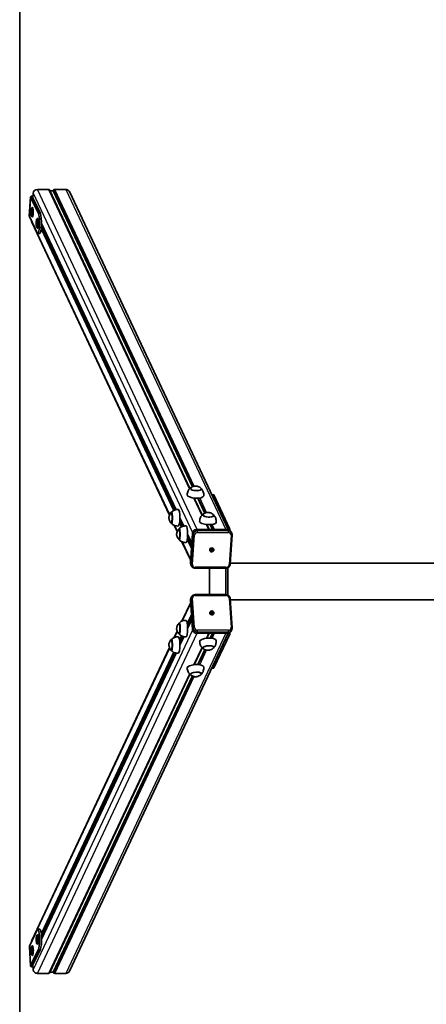
# Model space of a CAD drawing. Units: millimetres. Extents: x -1120 to 1330, y -3602 to 3898.
# Drawn here: x -1120 to -134, y -877 to 1511 of the extents above; entities that cross this region are included whole.
import ezdxf

# ---------------------------------------------------------------- set-up
doc = ezdxf.new("R2010")
doc.units = ezdxf.units.MM
doc.layers.add('Widoczne (ISO)', color=7, linetype='Continuous', lineweight=35)
doc.layers.add('Widoczne wąskie (ISO)', color=7, linetype='Continuous', lineweight=25)

msp = doc.modelspace()

# ---------------------------------------------------------------- linework, layer by layer
at = {"layer": 'Widoczne (ISO)'}
for p, q in [((-1120, -3501.5), (-1120, 3798.5)), ((-1077.1, 1099), (-1050, 1099)), ((-1035.2, 1099), (-1008.1, 1099)), ((-1096.7, 1034), (-1093.7, 1080.9)), ((-1093.5, 1080.3), (-1074.8, 1040.4)), ((-1088.6, 1080.3), (-1069.8, 1040.4)), ((-1088.2, 1079.4), (-1087.5, 1089.7)), ((-1048.1, 1098.2), (-707.7, 373.7)), ((-1039.8, 1096.1), (-1047.1, 1096.1)), ((-1038.6, 1096.7), (-1038.2, 1097.6)), ((-999.7, 1093.9), (-614.5, 274.1)), ((-1091.3, 1054.3), (-1090.3, 1055.3)), ((-1089, 1055.4), (-1090, 1055.4)), ((-1077.8, 993.5), (-1096.5, 1033.4)), ((-1091.8, 1043.1), (-1091.5, 1047.8)), ((-1091.8, 1043.1), (-1090.2, 1043.1)), ((-1091.3, 1039.2), (-1091.8, 1043.1)), ((-1091.5, 1047.8), (-1090.6, 1048.6)), ((-1091.5, 1047.8), (-1090.5, 1047.8)), ((-1090.4, 1040.1), (-1091.3, 1039.2)), ((-1091.3, 1033.6), (-1090.3, 1032.6)), ((-1090.6, 1048.6), (-1090.1, 1044.8)), ((-1090.1, 1044.8), (-1090.4, 1040.1)), ((-1089, 1032.4), (-1090, 1032.4)), ((-1078.6, 1027.2), (-1077.6, 1028.2)), ((-1076.3, 1028.4), (-1077.3, 1028.4)), ((-1090.9, 1019.7), (-757, 309.2)), ((-1079.1, 1018.6), (-1078.4, 1021.8)), ((-1079.1, 1018.6), (-1077.5, 1018.6)), ((-1078.9, 1013.7), (-1079.1, 1018.6)), ((-1078.9, 1013.7), (-1077.7, 1013.7)), ((-1078.1, 1012), (-1078.9, 1013.7)), ((-1078.6, 1006.6), (-1077.6, 1005.6)), ((-1078.4, 1021.8), (-1077.6, 1020.1)), ((-1077.4, 1015.2), (-1078.1, 1012)), ((-1077.6, 1020.1), (-1077.4, 1015.2)), ((-1076.3, 1005.4), (-1077.3, 1005.4)), ((-1067, 1016.1), (-741.1, 322.5)), ((-1076.3, 991.9), (-1071.4, 991.9)), ((-706.1, 372.7), (-706, 374)), ((-680.1, 371.1), (-680, 372.4)), ((-654.2, 358.7), (-649.6, 358.7)), ((-611.1, 276.9), (-649.3, 358.4)), ((-696.8, 350.6), (-677.5, 309.6)), ((-751.5, 315.9), (-752.2, 315.9)), ((-751.5, 289.9), (-752.2, 289.9)), ((-731.3, 297.4), (-732, 297.4)), ((-731.9, 302.8), (-722.4, 282.6)), ((-675.9, 308.6), (-675.8, 309.9)), ((-650, 307), (-649.9, 308.2)), ((-745.6, 284.7), (-738.3, 269.3)), ((-732.7, 276), (-733.4, 276)), ((-713.2, 263), (-702.9, 241.1)), ((-705.9, 193.6), (-701.4, 264.9)), ((-691.1, 274.2), (-616.2, 274.2)), ((-666.7, 286.5), (-660.9, 274.2)), ((-607.6, 268.9), (-606.1, 265.8)), ((-732.7, 250), (-733.4, 250)), ((-726.8, 244.8), (-705.6, 199.6)), ((-712.6, 257.5), (-713.3, 257.5)), ((-609.9, 190.1), (-605.3, 261.4)), ((-657.1, 225.3), (-654.9, 225.3)), ((-655.7, 225.3), (-657.1, 224.7)), ((-657.1, 224.4), (-657.1, 225.3)), ((-654.9, 224.4), (-657.1, 224.4)), ((-655.4, 225.3), (-654.9, 224.4)), ((-655, 222.3), (-654.9, 224.4)), ((-654.2, 222.6), (-655, 222.6)), ((-654.1, 222.3), (-655, 222.3)), ((-654.9, 225.3), (-654.7, 227.5)), ((-654.4, 226.4), (-654.8, 226.4)), ((-654.4, 225.5), (-654.8, 225.5)), ((-654.7, 227.5), (-653.7, 227.5)), ((-654, 227.5), (-654.4, 226.4)), ((-654.4, 226.4), (-653.9, 225.3)), ((-654.4, 226.4), (-654.4, 225.5)), ((-653.9, 224.4), (-654.4, 225.5)), ((-651.8, 224.7), (-654.4, 225.5)), ((-654.4, 225.5), (-654.2, 222.6)), ((-654.2, 222.6), (-654.1, 222.3)), ((-653.9, 224.4), (-654.1, 222.3)), ((-653.7, 227.5), (-653.9, 225.3)), ((-653.9, 225.3), (-651.7, 225.3)), ((-651.7, 224.4), (-653.9, 224.4)), ((-651.8, 225.3), (-651.8, 224.7)), ((-651.7, 224.4), (-651.8, 224.7)), ((-651.7, 225.3), (-651.7, 224.4)), ((-609.7, 192.9), (819.6, 192.9)), ((-703.6, 186), (-705.1, 189.1)), ((-695, 180.7), (-620.2, 180.7)), ((-660.3, 180.7), (-660.3, 116.4)), ((-620.4, 116.4), (-620.4, 180.7)), ((-615.5, 115.3), (-615.5, 181.8)), ((-726.8, 52.2), (-705.5, 97.5)), ((-701.3, 32.2), (-705.9, 103.5)), ((-703.6, 111.1), (-705.1, 107.9)), ((-620.1, 116.4), (-695, 116.4)), ((-605.2, 35.7), (-609.8, 107)), ((-609.6, 104), (819.7, 104)), ((-657.1, 72.7), (-654.9, 72.7)), ((-657, 71.7), (-657.1, 72.7)), ((-657.1, 72.3), (-655.7, 71.7)), ((-654.8, 71.7), (-657, 71.7)), ((-654.9, 72.7), (-655.3, 71.7)), ((-654.9, 72.7), (-655, 74.8)), ((-655, 74.8), (-654, 74.8)), ((-654.2, 74.5), (-655, 74.5)), ((-654.7, 69.6), (-654.8, 71.7)), ((-654.2, 74.5), (-654.4, 71.6)), ((-654.4, 71.6), (-653.9, 72.7)), ((-654.4, 71.6), (-651.8, 72.4)), ((-653.8, 71.7), (-654.3, 70.7)), ((-654, 74.8), (-654.2, 74.5)), ((-654, 74.8), (-653.9, 72.7)), ((-653.9, 72.7), (-651.7, 72.7)), ((-651.6, 71.7), (-653.8, 71.7)), ((-653.8, 71.7), (-653.7, 69.6)), ((-651.8, 72.4), (-651.7, 72.7)), ((-651.8, 72.4), (-651.8, 71.7)), ((-651.7, 72.7), (-651.6, 71.7)), ((-713.1, 34.1), (-702.9, 55.9)), ((-654.4, 71.6), (-654.8, 71.6)), ((-654.3, 70.7), (-654.8, 70.7)), ((-653.7, 69.6), (-654.7, 69.6)), ((-654.4, 71.6), (-654.3, 70.7)), ((-654.3, 70.7), (-653.9, 69.6)), ((-745.5, 12.4), (-738.3, 27.8)), ((-732.7, 47.1), (-733.4, 47.1)), ((-713.3, 39.6), (-712.6, 39.6)), ((-606.1, 31.3), (-607.6, 28.1)), ((-999.6, -796.8), (-614.4, 23)), ((-751.4, 7.2), (-752.1, 7.2)), ((-732.7, 21.1), (-733.4, 21.1)), ((-731.8, -5.8), (-722.3, 14.5)), ((-616.2, 22.8), (-691, 22.8)), ((-666.6, 10.6), (-660.9, 22.8)), ((-611, 20.2), (-649.3, -61.3)), ((-1090.9, -722.7), (-757, -12.1)), ((-751.4, -18.8), (-752.1, -18.8)), ((-732, -0.3), (-731.3, -0.3)), ((-730, -0.8), (-732, -0.8)), ((-696.8, -53.5), (-677.5, -12.5)), ((-675.9, -11.5), (-675.8, -12.8)), ((-649.9, -9.9), (-649.9, -11.2)), ((-1067, -719), (-741.1, -25.4)), ((-649.6, -61.6), (-654.2, -61.6)), ((-1048.1, -801.2), (-707.6, -76.6)), ((-706, -75.7), (-705.9, -77)), ((-680.1, -74), (-680, -75.3)), ((-1096.5, -736.3), (-1077.7, -696.4)), ((-1078.9, -716.6), (-1078.1, -714.9)), ((-1078.5, -709.5), (-1077.6, -708.5)), ((-1078.1, -714.9), (-1077.4, -718.1)), ((-1076.2, -708.3), (-1077.2, -708.3)), ((-1076.2, -694.8), (-1071.3, -694.8)), ((-1093.6, -783.9), (-1096.6, -737)), ((-1091.2, -736.5), (-1090.3, -735.5)), ((-1088.9, -735.4), (-1089.9, -735.4)), ((-1079, -721.6), (-1078.9, -716.6)), ((-1079, -721.6), (-1077.5, -721.6)), ((-1078.4, -724.8), (-1079, -721.6)), ((-1078.9, -716.6), (-1077.7, -716.6)), ((-1078.5, -730.2), (-1077.6, -731.1)), ((-1077.5, -723), (-1078.4, -724.8)), ((-1077.4, -718.1), (-1077.5, -723)), ((-1076.2, -731.3), (-1077.2, -731.3)), ((-1074.7, -743.3), (-1093.5, -783.2)), ((-1091.8, -746), (-1091.2, -742.2)), ((-1091.8, -746), (-1090.2, -746)), ((-1091.5, -750.7), (-1091.8, -746)), ((-1091.5, -750.7), (-1090.5, -750.7)), ((-1090.6, -751.6), (-1091.5, -750.7)), ((-1091.2, -742.2), (-1090.4, -743)), ((-1091.2, -757.2), (-1090.3, -758.2)), ((-1090.1, -747.7), (-1090.6, -751.6)), ((-1090.4, -743), (-1090.1, -747.7)), ((-1088.9, -758.4), (-1089.9, -758.4)), ((-1069.8, -743.3), (-1088.6, -783.2)), ((-1087.5, -792.6), (-1088.1, -782.3)), ((-1049.9, -802), (-1077, -802)), ((-1047, -799), (-1039.7, -799)), ((-1038.2, -800.5), (-1038.5, -799.6)), ((-1008.1, -802), (-1035.2, -802))]:
    msp.add_line(p, q, dxfattribs=at)
for centre, major_axis, ratio, start_param, end_param in [((-1077.7, 1089.7), (9.05, 4.25), 0.923744, 1.100245, 2.671041), ((-1050.5, 1097.6), (-2.51, -0.48), 0.55747, 3.283961, 4.384206), ((-1035.8, 1097.6), (-2.51, -0.48), 0.55747, 4.384206, 5.955002), ((-1008.7, 1089.7), (9.05, 4.25), 0.923744, 0, 1.100245), ((-1083.7, 1080.3), (-9.98, 0.64), 0.341384, 5.170499, 6.469), ((-1083.7, 1080.3), (-4.99, 0.32), 0.341384, 5.797826, 6.469), ((-1039.5, 1096.7), (-1, -0.19), 0.55747, 1.242613, 2.81341), ((-1090, 1043.9), (0, -11.5), 0.173648, 6.105932, 9.602032), ((-1089, 1043.9), (0, -11.5), 0.173648, 0, 3.141593), ((-1086.7, 1033.4), (-9.98, 0.64), 0.341384, 0, 0.185814), ((-1076.3, 1016.9), (0, 25), 0.173648, 2.787595, 5.929188), ((-1077.3, 1016.9), (0, -11.5), 0.173648, 6.105932, 9.602032), ((-1076.3, 1016.9), (0, -11.5), 0.173648, 0, 3.141593), ((-1071.4, 1016.9), (0, -25), 0.173648, 0, 2.787595), ((-1081.9, 1024), (-9.05, -4.25), 0.923744, 5.901843, 6.283185), ((-694, 357.2), (-20, 1.3), 0.341384, 0.022276, 3.119317), ((-693, 373.2), (-13.5, 0.9), 0.341384, 5.82613, 9.881833), ((-649.6, 353.7), (0, 5), 0.173648, 5.929188, 6.283185), ((-752.1, 302.9), (0, -13.5), 0.173648, 5.965574, 9.742389), ((-735.4, 302.9), (0, -20), 0.173648, 0.010814, 3.130779), ((-662.9, 309), (-13.5, 0.9), 0.341384, 5.82613, 9.881833), ((-730.4, 302.9), (0, 5.5), 0.173648, 1.778413, 2.031139), ((-730.4, 302.9), (0, -5.5), 0.173648, 0.402459, 0.655185), ((-663.9, 293.1), (-20, 1.3), 0.341384, 0.022276, 3.119317), ((-733.4, 263), (0, -13.5), 0.173648, 5.965574, 9.742389), ((-716.6, 263), (0, -20), 0.173648, 0.010814, 3.130779), ((-611.4, 272.2), (0, 5), 0.173648, 4.754399, 5.929188), ((-711.7, 263), (0, 5.5), 0.173648, 1.778413, 2.031139), ((-711.7, 263), (0, -5.5), 0.173648, 0.402459, 0.655185), ((-733.3, 34.1), (0, -13.5), 0.173648, 5.965574, 9.742389), ((-716.6, 34.1), (0, -20), 0.173648, 0.010814, 3.130779), ((-711.7, 34.1), (0, 5.5), 0.173648, 1.110454, 1.36318), ((-711.7, 34.1), (0, -5.5), 0.173648, 2.486408, 2.739134), ((-611.3, 24.9), (0, -5), 0.173648, 0.353997, 1.528787), ((-752.1, -5.8), (0, -13.5), 0.173648, 5.965574, 9.742389), ((-735.3, -5.8), (0, -20), 0.173648, 0.010814, 3.130779), ((-663.9, 4), (20, 1.3), 0.341384, 0.022276, 3.119317), ((-730.4, -5.8), (0, -5.5), 0.173648, 2.486408, 2.739134), ((-662.8, -12), (13.5, 0.9), 0.341384, 5.82613, 9.881833), ((-694, -60.1), (20, 1.3), 0.341384, 0.022276, 3.119317), ((-693, -76.1), (13.5, 0.9), 0.341384, 5.82613, 9.881833), ((-649.6, -56.6), (0, -5), 0.173648, 0, 0.353997), ((-1076.2, -719.8), (0, 25), 0.173648, 3.49559, 6.637183), ((-1077.2, -719.8), (0, -11.5), 0.173648, 6.105932, 9.602032), ((-1076.2, -719.8), (0, -11.5), 0.173648, 0, 3.141593), ((-1071.3, -719.8), (0, -25), 0.173648, 0.353997, 3.141593), ((-1086.7, -736.3), (-9.98, -0.64), 0.341384, 6.097371, 6.283185), ((-1081.8, -726.9), (-9.05, 4.25), 0.923744, 0, 0.381343), ((-1089.9, -746.9), (0, -11.5), 0.173648, 6.105932, 9.602032), ((-1088.9, -746.9), (0, -11.5), 0.173648, 0, 3.141593), ((-1083.7, -783.2), (-9.98, -0.64), 0.341384, 6.097371, 7.395872), ((-1083.7, -783.2), (-4.99, -0.32), 0.341384, 6.097371, 6.768544), ((-1077.6, -792.6), (-9.05, 4.25), 0.923744, 0.470551, 2.041348), ((-1050.5, -800.5), (2.51, -0.48), 0.55747, 5.040572, 6.140817), ((-1039.5, -799.6), (1, -0.19), 0.55747, 0.328183, 1.898979), ((-1035.7, -800.5), (2.51, -0.48), 0.55747, 3.469776, 5.040572), ((-1008.7, -792.6), (9.05, -4.25), 0.923744, 5.18294, 6.283185)]:
    msp.add_ellipse(centre, major_axis=major_axis, ratio=ratio, start_param=start_param, end_param=end_param, dxfattribs=at)
for centre, major_axis, ratio in [((-1090.9, 1043.9), (0, 10.5), 0.173648), ((-1078.2, 1016.9), (0, -10.5), 0.173648), ((-654.4, 224.9), (-4.53, -2.13), 0.923744), ((-654.4, 224.9), (4.53, 2.13), 0.923744), ((-654.4, 72.2), (-4.53, 2.13), 0.923744), ((-654.4, 72.2), (4.53, -2.13), 0.923744), ((-1078.2, -719.8), (0, -10.5), 0.173648), ((-1090.9, -746.9), (0, 10.5), 0.173648)]:
    msp.add_ellipse(centre, major_axis=major_axis, ratio=ratio, dxfattribs=at)
for points, knots in [([(-705.4, 375.7), (-706.1, 375.2), (-706.8, 374.6), (-708.2, 373.1), (-709, 372.3), (-710.5, 370.3), (-711.2, 369.1), (-712.5, 366.5), (-713, 365), (-713.8, 361.7), (-714, 360), (-714, 358.3)], [1.008366, 1.008366, 1.008366, 1.008366, 1.0881443, 1.0881443, 1.1679227, 1.1679227, 1.247701, 1.247701, 1.3274794, 1.3274794, 1.4072578, 1.4072578, 1.4072578, 1.4072578]), ([(-704.4, 376.4), (-704.6, 376.3), (-704.7, 376.2), (-705, 375.9), (-705.2, 375.8), (-705.4, 375.5), (-705.5, 375.3), (-705.7, 375), (-705.8, 374.8), (-705.9, 374.4), (-706, 374.2), (-706, 374)], [0.8312984, 0.8312984, 0.8312984, 0.8312984, 0.9151392, 0.9151392, 0.9989799, 0.9989799, 1.0828207, 1.0828207, 1.1666614, 1.1666614, 1.2505022, 1.2505022, 1.2505022, 1.2505022]), ([(-681.3, 374.9), (-683, 376.4), (-684.4, 377.2), (-687.4, 378.7), (-688.6, 379.1), (-690.7, 379.6), (-691.6, 379.7), (-693.3, 379.8), (-694.1, 379.9), (-696.3, 379.7), (-697.6, 379.5), (-701, 378.3), (-702.4, 377.7), (-704.4, 376.4)], [4.811299, 4.811299, 4.811299, 4.811299, 5.056885, 5.056885, 5.477029, 5.477029, 5.937666, 5.937666, 6.398303, 6.398303, 6.85894, 6.85894, 7.114484, 7.114484, 7.114484, 7.114484]), ([(-680, 372.4), (-680, 372.6), (-680, 372.8), (-680.1, 373.2), (-680.2, 373.3), (-680.3, 373.7), (-680.4, 373.9), (-680.6, 374.2), (-680.7, 374.4), (-681, 374.6), (-681.1, 374.8), (-681.3, 374.9)], [4.3920948, 4.3920948, 4.3920948, 4.3920948, 4.4759356, 4.4759356, 4.5597763, 4.5597763, 4.6436171, 4.6436171, 4.7274579, 4.7274579, 4.8112986, 4.8112986, 4.8112986, 4.8112986]), ([(-674.1, 355.8), (-673.9, 357.5), (-673.9, 359.2), (-674.2, 362.5), (-674.5, 364), (-675.5, 366.8), (-676.1, 368.1), (-677.3, 370.3), (-677.9, 371.2), (-679.2, 372.8), (-679.8, 373.5), (-680.4, 374)], [4.5042986, 4.5042986, 4.5042986, 4.5042986, 4.584077, 4.584077, 4.6638553, 4.6638553, 4.7436337, 4.7436337, 4.823412, 4.823412, 4.9031904, 4.9031904, 4.9031904, 4.9031904]), ([(-753.3, 315.3), (-754.8, 313.5), (-755.6, 312.2), (-757.2, 309.1), (-757.5, 308), (-758.2, 305.4), (-758.3, 304.7), (-758.4, 303.5), (-758.4, 303.2), (-758.4, 302.7), (-758.4, 302.5), (-758.3, 301.9), (-758.3, 301.4), (-758, 299.5), (-757.8, 298.7), (-756.9, 296), (-756.5, 294.1), (-753.3, 290.5)], [2.523589, 2.523589, 2.523589, 2.523589, 2.648688, 2.648688, 2.880994, 2.880994, 3.349219, 3.349219, 3.897972, 3.897972, 4.195519, 4.195519, 4.744271, 4.744271, 5.005812, 5.005812, 5.267353, 5.267353, 5.267353, 5.267353]), ([(-752.2, 315.9), (-752.3, 315.9), (-752.4, 315.9), (-752.6, 315.8), (-752.7, 315.8), (-752.8, 315.7), (-752.9, 315.7), (-753, 315.6), (-753.1, 315.5), (-753.2, 315.4), (-753.3, 315.3), (-753.3, 315.3)], [2.3246744, 2.3246744, 2.3246744, 2.3246744, 2.3644573, 2.3644573, 2.4042402, 2.4042402, 2.4440231, 2.4440231, 2.483806, 2.483806, 2.5235889, 2.5235889, 2.5235889, 2.5235889]), ([(-735.3, 322.9), (-736.9, 323), (-738.5, 322.9), (-741.6, 322.4), (-743.1, 322), (-745.7, 321), (-746.9, 320.4), (-749, 319.2), (-749.8, 318.6), (-751.3, 317.3), (-752, 316.7), (-752.5, 316.2)], [2.4483403, 2.4483403, 2.4483403, 2.4483403, 2.4864049, 2.4864049, 2.5244695, 2.5244695, 2.5625341, 2.5625341, 2.6005986, 2.6005986, 2.6386632, 2.6386632, 2.6386632, 2.6386632]), ([(-675.3, 311.5), (-675.9, 311), (-676.6, 310.4), (-678.1, 309), (-678.9, 308.2), (-680.3, 306.2), (-681.1, 305), (-682.4, 302.3), (-682.9, 300.8), (-683.7, 297.6), (-683.9, 295.9), (-683.9, 294.2)], [1.008366, 1.008366, 1.008366, 1.008366, 1.0881443, 1.0881443, 1.1679227, 1.1679227, 1.247701, 1.247701, 1.3274794, 1.3274794, 1.4072578, 1.4072578, 1.4072578, 1.4072578]), ([(-674.3, 312.3), (-674.4, 312.2), (-674.6, 312), (-674.9, 311.8), (-675, 311.6), (-675.3, 311.3), (-675.4, 311.2), (-675.6, 310.9), (-675.7, 310.7), (-675.8, 310.3), (-675.8, 310.1), (-675.8, 309.9)], [0.8312984, 0.8312984, 0.8312984, 0.8312984, 0.9151392, 0.9151392, 0.9989799, 0.9989799, 1.0828207, 1.0828207, 1.1666614, 1.1666614, 1.2505022, 1.2505022, 1.2505022, 1.2505022]), ([(-651.2, 310.8), (-652.9, 312.3), (-654.2, 313.1), (-657.2, 314.6), (-658.5, 314.9), (-660.6, 315.5), (-661.5, 315.6), (-663.2, 315.7), (-664, 315.7), (-666.2, 315.5), (-667.5, 315.4), (-670.8, 314.2), (-672.3, 313.6), (-674.3, 312.3)], [4.811299, 4.811299, 4.811299, 4.811299, 5.056885, 5.056885, 5.477029, 5.477029, 5.937666, 5.937666, 6.398303, 6.398303, 6.85894, 6.85894, 7.114484, 7.114484, 7.114484, 7.114484]), ([(-649.9, 308.2), (-649.9, 308.4), (-649.9, 308.6), (-650, 309), (-650, 309.2), (-650.2, 309.6), (-650.3, 309.7), (-650.5, 310.1), (-650.6, 310.2), (-650.9, 310.5), (-651, 310.7), (-651.2, 310.8)], [4.3920948, 4.3920948, 4.3920948, 4.3920948, 4.4759356, 4.4759356, 4.5597763, 4.5597763, 4.6436171, 4.6436171, 4.7274579, 4.7274579, 4.8112986, 4.8112986, 4.8112986, 4.8112986]), ([(-753.3, 290.5), (-753.3, 290.4), (-753.2, 290.3), (-753.1, 290.2), (-753, 290.2), (-752.9, 290.1), (-752.8, 290), (-752.7, 290), (-752.6, 289.9), (-752.4, 289.9), (-752.3, 289.9), (-752.2, 289.9)], [5.2673526, 5.2673526, 5.2673526, 5.2673526, 5.3071355, 5.3071355, 5.3469184, 5.3469184, 5.3867013, 5.3867013, 5.4264842, 5.4264842, 5.4662671, 5.4662671, 5.4662671, 5.4662671]), ([(-752.5, 289.6), (-752, 289), (-751.3, 288.4), (-749.8, 287.2), (-749, 286.5), (-746.9, 285.3), (-745.7, 284.7), (-743.1, 283.7), (-741.6, 283.3), (-738.5, 282.8), (-736.9, 282.8), (-735.3, 282.9)], [5.4212376, 5.4212376, 5.4212376, 5.4212376, 5.4593022, 5.4593022, 5.4973667, 5.4973667, 5.5354313, 5.5354313, 5.5734959, 5.5734959, 5.6115605, 5.6115605, 5.6115605, 5.6115605]), ([(-731.9, 299), (-731.9, 299), (-731.9, 299), (-731.9, 299), (-731.8, 299.1), (-731.7, 299.2), (-731.6, 299.2), (-731.4, 299.5), (-731.4, 299.6), (-731.3, 300), (-731.3, 300.2), (-731.3, 300.4)], [0.4005135, 0.4005135, 0.4005135, 0.4005135, 0.4055355, 0.4055355, 0.4260561, 0.4260561, 0.4670972, 0.4670972, 0.5327119, 0.5327119, 0.5983267, 0.5983267, 0.5983267, 0.5983267]), ([(-730.1, 297.8), (-730.1, 297.7), (-730.2, 297.6), (-730.4, 297.5), (-730.5, 297.5), (-730.7, 297.4), (-730.8, 297.4), (-731, 297.4), (-731.1, 297.4), (-731.2, 297.4), (-731.3, 297.4), (-731.3, 297.4)], [0.1758657, 0.1758657, 0.1758657, 0.1758657, 0.2414804, 0.2414804, 0.3070951, 0.3070951, 0.3481363, 0.3481363, 0.3686568, 0.3686568, 0.3891774, 0.3891774, 0.3891774, 0.3891774]), ([(-644, 291.6), (-643.7, 293.3), (-643.7, 295), (-644.1, 298.3), (-644.4, 299.9), (-645.3, 302.7), (-645.9, 304), (-647.1, 306.1), (-647.8, 307.1), (-649, 308.7), (-649.7, 309.3), (-650.2, 309.9)], [4.5042986, 4.5042986, 4.5042986, 4.5042986, 4.584077, 4.584077, 4.6638553, 4.6638553, 4.7436337, 4.7436337, 4.823412, 4.823412, 4.9031904, 4.9031904, 4.9031904, 4.9031904]), ([(-734.6, 275.4), (-736.1, 273.7), (-736.9, 272.3), (-738.5, 269.2), (-738.8, 268.1), (-739.5, 265.5), (-739.5, 264.8), (-739.6, 263.7), (-739.6, 263.3), (-739.6, 262.8), (-739.6, 262.6), (-739.6, 262), (-739.6, 261.5), (-739.2, 259.6), (-739.1, 258.9), (-738.1, 256.2), (-737.8, 254.3), (-734.6, 250.6)], [2.523589, 2.523589, 2.523589, 2.523589, 2.648688, 2.648688, 2.880994, 2.880994, 3.349219, 3.349219, 3.897972, 3.897972, 4.195519, 4.195519, 4.744271, 4.744271, 5.005812, 5.005812, 5.267353, 5.267353, 5.267353, 5.267353]), ([(-733.4, 276), (-733.5, 276), (-733.6, 276), (-733.8, 275.9), (-733.9, 275.9), (-734.1, 275.8), (-734.2, 275.8), (-734.3, 275.7), (-734.4, 275.6), (-734.5, 275.5), (-734.5, 275.5), (-734.6, 275.4)], [2.3246744, 2.3246744, 2.3246744, 2.3246744, 2.3644573, 2.3644573, 2.4042402, 2.4042402, 2.4440231, 2.4440231, 2.483806, 2.483806, 2.5235889, 2.5235889, 2.5235889, 2.5235889]), ([(-716.6, 283), (-718.2, 283.1), (-719.8, 283), (-722.9, 282.5), (-724.4, 282.1), (-727, 281.1), (-728.2, 280.6), (-730.2, 279.3), (-731.1, 278.7), (-732.6, 277.5), (-733.2, 276.9), (-733.8, 276.3)], [2.4483403, 2.4483403, 2.4483403, 2.4483403, 2.4864049, 2.4864049, 2.5244695, 2.5244695, 2.5625341, 2.5625341, 2.6005986, 2.6005986, 2.6386632, 2.6386632, 2.6386632, 2.6386632]), ([(-691.1, 274.2), (-692.1, 274.2), (-693.1, 274.1), (-695.1, 273.5), (-696, 273.1), (-697.7, 271.9), (-698.5, 271.2), (-699.8, 269.7), (-700.3, 268.8), (-701.1, 266.9), (-701.3, 265.9), (-701.4, 264.9)], [3.141593, 3.141593, 3.141593, 3.141593, 3.455752, 3.455752, 3.769911, 3.769911, 4.08407, 4.08407, 4.39823, 4.39823, 4.712389, 4.712389, 4.712389, 4.712389]), ([(-607.6, 268.9), (-607.9, 269.6), (-608.3, 270.2), (-609.2, 271.3), (-609.7, 271.8), (-610.8, 272.7), (-611.4, 273), (-612.7, 273.6), (-613.4, 273.9), (-614.8, 274.2), (-615.5, 274.2), (-616.2, 274.2)], [2.041348, 2.041348, 2.041348, 2.041348, 2.261397, 2.261397, 2.481446, 2.481446, 2.701495, 2.701495, 2.921544, 2.921544, 3.141593, 3.141593, 3.141593, 3.141593]), ([(-606.1, 265.8), (-606, 265.5), (-605.9, 265.2), (-605.7, 264.7), (-605.6, 264.4), (-605.4, 263.8), (-605.4, 263.5), (-605.3, 262.9), (-605.3, 262.6), (-605.3, 262), (-605.3, 261.7), (-605.3, 261.4)], [4.2418376, 4.2418376, 4.2418376, 4.2418376, 4.3359479, 4.3359479, 4.4300581, 4.4300581, 4.5241684, 4.5241684, 4.6182787, 4.6182787, 4.712389, 4.712389, 4.712389, 4.712389]), ([(-734.6, 250.6), (-734.5, 250.5), (-734.5, 250.5), (-734.4, 250.4), (-734.3, 250.3), (-734.2, 250.2), (-734.1, 250.2), (-733.9, 250.1), (-733.8, 250.1), (-733.6, 250), (-733.5, 250), (-733.4, 250)], [5.2673526, 5.2673526, 5.2673526, 5.2673526, 5.3071355, 5.3071355, 5.3469184, 5.3469184, 5.3867013, 5.3867013, 5.4264842, 5.4264842, 5.4662671, 5.4662671, 5.4662671, 5.4662671]), ([(-733.8, 249.7), (-733.2, 249.2), (-732.6, 248.5), (-731.1, 247.3), (-730.2, 246.7), (-728.2, 245.5), (-727, 244.9), (-724.4, 243.9), (-722.9, 243.5), (-719.8, 243), (-718.2, 242.9), (-716.6, 243)], [5.4212376, 5.4212376, 5.4212376, 5.4212376, 5.4593022, 5.4593022, 5.4973667, 5.4973667, 5.5354313, 5.5354313, 5.5734959, 5.5734959, 5.6115605, 5.6115605, 5.6115605, 5.6115605]), ([(-713.2, 259.1), (-713.2, 259.1), (-713.2, 259.1), (-713.1, 259.2), (-713.1, 259.2), (-712.9, 259.3), (-712.9, 259.4), (-712.7, 259.6), (-712.6, 259.8), (-712.6, 260.2), (-712.5, 260.4), (-712.6, 260.6)], [0.4005135, 0.4005135, 0.4005135, 0.4005135, 0.4055355, 0.4055355, 0.4260561, 0.4260561, 0.4670972, 0.4670972, 0.5327119, 0.5327119, 0.5983267, 0.5983267, 0.5983267, 0.5983267]), ([(-711.3, 257.9), (-711.4, 257.9), (-711.4, 257.8), (-711.6, 257.7), (-711.8, 257.6), (-712, 257.6), (-712.1, 257.5), (-712.3, 257.5), (-712.4, 257.5), (-712.5, 257.5), (-712.5, 257.5), (-712.6, 257.5)], [0.1758657, 0.1758657, 0.1758657, 0.1758657, 0.2414804, 0.2414804, 0.3070951, 0.3070951, 0.3481363, 0.3481363, 0.3686568, 0.3686568, 0.3891774, 0.3891774, 0.3891774, 0.3891774]), ([(-705.9, 193.6), (-706, 193.3), (-706, 193), (-705.9, 192.4), (-705.9, 192.1), (-705.8, 191.5), (-705.8, 191.2), (-705.6, 190.6), (-705.6, 190.3), (-705.4, 189.7), (-705.2, 189.4), (-705.1, 189.1)], [4.712389, 4.712389, 4.712389, 4.712389, 4.8064993, 4.8064993, 4.9006095, 4.9006095, 4.9947198, 4.9947198, 5.0888301, 5.0888301, 5.1829404, 5.1829404, 5.1829404, 5.1829404]), ([(-695, 180.7), (-695.7, 180.7), (-696.4, 180.8), (-697.8, 181.1), (-698.5, 181.3), (-699.8, 181.9), (-700.4, 182.3), (-701.6, 183.1), (-702.1, 183.7), (-703, 184.8), (-703.3, 185.4), (-703.6, 186)], [0, 0, 0, 0, 0.220049, 0.220049, 0.440098, 0.440098, 0.660147, 0.660147, 0.880196, 0.880196, 1.100245, 1.100245, 1.100245, 1.100245]), ([(-609.9, 190.1), (-609.9, 189.1), (-610.2, 188.1), (-610.9, 186.2), (-611.4, 185.3), (-612.7, 183.7), (-613.5, 183), (-615.2, 181.9), (-616.2, 181.5), (-618.1, 180.9), (-619.1, 180.7), (-620.2, 180.7), (-620.2, 180.7), (-620.2, 180.7)], [4.712389, 4.712389, 4.712389, 4.712389, 5.02543, 5.02543, 5.339589, 5.339589, 5.653749, 5.653749, 5.967908, 5.967908, 6.282067, 6.282067, 6.283185, 6.283185, 6.283185, 6.283185]), ([(-705.1, 107.9), (-705.2, 107.7), (-705.3, 107.4), (-705.5, 106.8), (-705.6, 106.5), (-705.7, 105.9), (-705.8, 105.6), (-705.9, 105), (-705.9, 104.7), (-705.9, 104.1), (-705.9, 103.8), (-705.9, 103.5)], [4.2418376, 4.2418376, 4.2418376, 4.2418376, 4.3359479, 4.3359479, 4.4300581, 4.4300581, 4.5241684, 4.5241684, 4.6182787, 4.6182787, 4.712389, 4.712389, 4.712389, 4.712389]), ([(-703.6, 111.1), (-703.3, 111.7), (-702.9, 112.3), (-702, 113.4), (-701.5, 113.9), (-700.4, 114.8), (-699.8, 115.2), (-698.5, 115.8), (-697.8, 116), (-696.4, 116.3), (-695.7, 116.4), (-695, 116.4)], [2.041348, 2.041348, 2.041348, 2.041348, 2.261397, 2.261397, 2.481446, 2.481446, 2.701495, 2.701495, 2.921544, 2.921544, 3.141593, 3.141593, 3.141593, 3.141593]), ([(-620.1, 116.4), (-619.1, 116.4), (-618.1, 116.2), (-616.1, 115.6), (-615.2, 115.2), (-613.5, 114.1), (-612.7, 113.4), (-611.4, 111.8), (-610.9, 110.9), (-610.1, 109), (-609.9, 108), (-609.8, 107)], [3.141593, 3.141593, 3.141593, 3.141593, 3.455752, 3.455752, 3.769911, 3.769911, 4.08407, 4.08407, 4.39823, 4.39823, 4.712389, 4.712389, 4.712389, 4.712389]), ([(-716.6, 54.1), (-718.1, 54.2), (-719.8, 54.1), (-722.9, 53.6), (-724.3, 53.2), (-727, 52.2), (-728.1, 51.6), (-730.2, 50.4), (-731.1, 49.8), (-732.6, 48.5), (-733.2, 47.9), (-733.8, 47.4)], [2.4483403, 2.4483403, 2.4483403, 2.4483403, 2.4864049, 2.4864049, 2.5244695, 2.5244695, 2.5625341, 2.5625341, 2.6005986, 2.6005986, 2.6386632, 2.6386632, 2.6386632, 2.6386632]), ([(-734.6, 46.5), (-736.1, 44.7), (-736.8, 43.4), (-738.4, 40.3), (-738.7, 39.2), (-739.5, 36.6), (-739.5, 35.9), (-739.6, 34.7), (-739.6, 34.4), (-739.6, 33.9), (-739.6, 33.7), (-739.6, 33.1), (-739.6, 32.6), (-739.2, 30.7), (-739, 29.9), (-738.1, 27.2), (-737.7, 25.3), (-734.6, 21.7)], [2.523589, 2.523589, 2.523589, 2.523589, 2.648688, 2.648688, 2.880994, 2.880994, 3.349219, 3.349219, 3.897972, 3.897972, 4.195519, 4.195519, 4.744271, 4.744271, 5.005812, 5.005812, 5.267353, 5.267353, 5.267353, 5.267353]), ([(-733.4, 47.1), (-733.5, 47.1), (-733.6, 47.1), (-733.8, 47), (-733.9, 47), (-734.1, 46.9), (-734.1, 46.9), (-734.3, 46.8), (-734.3, 46.7), (-734.5, 46.6), (-734.5, 46.5), (-734.6, 46.5)], [2.3246744, 2.3246744, 2.3246744, 2.3246744, 2.3644573, 2.3644573, 2.4042402, 2.4042402, 2.4440231, 2.4440231, 2.483806, 2.483806, 2.5235889, 2.5235889, 2.5235889, 2.5235889]), ([(-712.5, 36.5), (-712.5, 36.7), (-712.5, 36.9), (-712.6, 37.3), (-712.7, 37.5), (-712.8, 37.7), (-712.9, 37.8), (-713, 37.9), (-713.1, 37.9), (-713.2, 37.9), (-713.2, 37.9), (-713.2, 37.9)], [-0.2133117, -0.2133117, -0.2133117, -0.2133117, -0.147697, -0.147697, -0.0820822, -0.0820822, -0.0410411, -0.0410411, -0.0205206, -0.0205206, -0.0154985, -0.0154985, -0.0154985, -0.0154985]), ([(-712.6, 39.6), (-712.5, 39.6), (-712.4, 39.6), (-712.3, 39.5), (-712.3, 39.5), (-712.1, 39.5), (-712, 39.5), (-711.7, 39.5), (-711.6, 39.4), (-711.4, 39.3), (-711.3, 39.2), (-711.3, 39.1)], [0, 0, 0, 0, 0.0205206, 0.0205206, 0.0410411, 0.0410411, 0.0820822, 0.0820822, 0.147697, 0.147697, 0.2133117, 0.2133117, 0.2133117, 0.2133117]), ([(-701.3, 32.2), (-701.3, 31.2), (-701, 30.2), (-700.3, 28.3), (-699.7, 27.4), (-698.4, 25.8), (-697.7, 25.2), (-696, 24), (-695, 23.6), (-693.1, 23), (-692.1, 22.8), (-691, 22.8), (-691, 22.8), (-691, 22.8)], [4.712389, 4.712389, 4.712389, 4.712389, 5.02543, 5.02543, 5.339589, 5.339589, 5.653749, 5.653749, 5.967908, 5.967908, 6.282067, 6.282067, 6.283185, 6.283185, 6.283185, 6.283185]), ([(-616.2, 22.8), (-615.5, 22.8), (-614.8, 22.9), (-613.4, 23.2), (-612.7, 23.4), (-611.4, 24), (-610.8, 24.4), (-609.6, 25.3), (-609.1, 25.8), (-608.2, 26.9), (-607.9, 27.5), (-607.6, 28.1)], [0, 0, 0, 0, 0.220049, 0.220049, 0.440098, 0.440098, 0.660147, 0.660147, 0.880196, 0.880196, 1.100245, 1.100245, 1.100245, 1.100245]), ([(-605.2, 35.7), (-605.2, 35.4), (-605.2, 35.1), (-605.2, 34.5), (-605.3, 34.2), (-605.4, 33.6), (-605.4, 33.3), (-605.6, 32.7), (-605.6, 32.4), (-605.8, 31.8), (-606, 31.5), (-606.1, 31.3)], [4.712389, 4.712389, 4.712389, 4.712389, 4.8064993, 4.8064993, 4.9006095, 4.9006095, 4.9947198, 4.9947198, 5.0888301, 5.0888301, 5.1829404, 5.1829404, 5.1829404, 5.1829404]), ([(-753.3, 6.6), (-754.8, 4.9), (-755.6, 3.5), (-757.2, 0.4), (-757.5, -0.7), (-758.2, -3.3), (-758.2, -4), (-758.3, -5.1), (-758.3, -5.5), (-758.3, -6), (-758.3, -6.2), (-758.3, -6.8), (-758.3, -7.3), (-757.9, -9.2), (-757.8, -9.9), (-756.8, -12.6), (-756.5, -14.5), (-753.3, -18.2)], [2.523589, 2.523589, 2.523589, 2.523589, 2.648688, 2.648688, 2.880994, 2.880994, 3.349219, 3.349219, 3.897972, 3.897972, 4.195519, 4.195519, 4.744271, 4.744271, 5.005812, 5.005812, 5.267353, 5.267353, 5.267353, 5.267353]), ([(-752.1, 7.2), (-752.2, 7.2), (-752.3, 7.2), (-752.5, 7.1), (-752.6, 7.1), (-752.8, 7), (-752.9, 7), (-753, 6.9), (-753.1, 6.8), (-753.2, 6.7), (-753.2, 6.7), (-753.3, 6.6)], [2.3246744, 2.3246744, 2.3246744, 2.3246744, 2.3644573, 2.3644573, 2.4042402, 2.4042402, 2.4440231, 2.4440231, 2.483806, 2.483806, 2.5235889, 2.5235889, 2.5235889, 2.5235889]), ([(-735.3, 14.2), (-736.9, 14.3), (-738.5, 14.2), (-741.6, 13.7), (-743.1, 13.3), (-745.7, 12.3), (-746.9, 11.8), (-748.9, 10.5), (-749.8, 9.9), (-751.3, 8.7), (-751.9, 8.1), (-752.5, 7.5)], [2.4483403, 2.4483403, 2.4483403, 2.4483403, 2.4864049, 2.4864049, 2.5244695, 2.5244695, 2.5625341, 2.5625341, 2.6005986, 2.6005986, 2.6386632, 2.6386632, 2.6386632, 2.6386632]), ([(-734.6, 21.7), (-734.5, 21.6), (-734.5, 21.5), (-734.3, 21.4), (-734.3, 21.4), (-734.1, 21.3), (-734.1, 21.2), (-733.9, 21.2), (-733.8, 21.1), (-733.6, 21.1), (-733.5, 21.1), (-733.4, 21.1)], [5.2673526, 5.2673526, 5.2673526, 5.2673526, 5.3071355, 5.3071355, 5.3469184, 5.3469184, 5.3867013, 5.3867013, 5.4264842, 5.4264842, 5.4662671, 5.4662671, 5.4662671, 5.4662671]), ([(-733.8, 20.8), (-733.2, 20.2), (-732.6, 19.6), (-731.1, 18.4), (-730.2, 17.7), (-728.1, 16.5), (-727, 15.9), (-724.3, 14.9), (-722.9, 14.5), (-719.8, 14), (-718.1, 14), (-716.6, 14.1)], [5.4212376, 5.4212376, 5.4212376, 5.4212376, 5.4593022, 5.4593022, 5.4973667, 5.4973667, 5.5354313, 5.5354313, 5.5734959, 5.5734959, 5.6115605, 5.6115605, 5.6115605, 5.6115605]), ([(-683.8, 2.9), (-683.8, 1.2), (-683.6, -0.5), (-682.9, -3.8), (-682.3, -5.3), (-681, -7.9), (-680.3, -9.1), (-678.8, -11.1), (-678.1, -11.9), (-676.6, -13.4), (-675.9, -14), (-675.3, -14.5)], [0.1635386, 0.1635386, 0.1635386, 0.1635386, 0.2433169, 0.2433169, 0.3230953, 0.3230953, 0.4028736, 0.4028736, 0.482652, 0.482652, 0.5624304, 0.5624304, 0.5624304, 0.5624304]), ([(-650.2, -12.8), (-649.6, -12.3), (-649, -11.6), (-647.7, -10), (-647.1, -9.1), (-645.9, -6.9), (-645.3, -5.6), (-644.4, -2.8), (-644, -1.3), (-643.7, 2), (-643.7, 3.7), (-643.9, 5.4)], [2.9507912, 2.9507912, 2.9507912, 2.9507912, 3.0305696, 3.0305696, 3.1103479, 3.1103479, 3.1901263, 3.1901263, 3.2699047, 3.2699047, 3.349683, 3.349683, 3.349683, 3.349683]), ([(-753.3, -18.2), (-753.2, -18.3), (-753.2, -18.3), (-753.1, -18.4), (-753, -18.5), (-752.9, -18.6), (-752.8, -18.6), (-752.6, -18.7), (-752.5, -18.7), (-752.3, -18.8), (-752.2, -18.8), (-752.1, -18.8)], [5.2673526, 5.2673526, 5.2673526, 5.2673526, 5.3071355, 5.3071355, 5.3469184, 5.3469184, 5.3867013, 5.3867013, 5.4264842, 5.4264842, 5.4662671, 5.4662671, 5.4662671, 5.4662671]), ([(-752.5, -19.1), (-751.9, -19.6), (-751.3, -20.3), (-749.8, -21.5), (-748.9, -22.1), (-746.9, -23.3), (-745.7, -23.9), (-743.1, -24.9), (-741.6, -25.3), (-738.5, -25.8), (-736.9, -25.9), (-735.3, -25.8)], [5.4212376, 5.4212376, 5.4212376, 5.4212376, 5.4593022, 5.4593022, 5.4973667, 5.4973667, 5.5354313, 5.5354313, 5.5734959, 5.5734959, 5.6115605, 5.6115605, 5.6115605, 5.6115605]), ([(-731.3, -0.3), (-731.2, -0.3), (-731.2, -0.3), (-731, -0.3), (-731, -0.3), (-730.8, -0.3), (-730.7, -0.4), (-730.5, -0.4), (-730.3, -0.4), (-730.1, -0.6), (-730.1, -0.7), (-730, -0.7)], [0, 0, 0, 0, 0.0205206, 0.0205206, 0.0410411, 0.0410411, 0.0820822, 0.0820822, 0.147697, 0.147697, 0.2133117, 0.2133117, 0.2133117, 0.2133117]), ([(-675.8, -12.8), (-675.8, -13), (-675.8, -13.2), (-675.6, -13.6), (-675.6, -13.8), (-675.4, -14.1), (-675.3, -14.3), (-675, -14.6), (-674.9, -14.7), (-674.6, -15), (-674.4, -15.1), (-674.2, -15.2)], [0.0513348, 0.0513348, 0.0513348, 0.0513348, 0.1351755, 0.1351755, 0.2190163, 0.2190163, 0.3028571, 0.3028571, 0.3866978, 0.3866978, 0.4705386, 0.4705386, 0.4705386, 0.4705386]), ([(-674.2, -15.2), (-672.4, -16.5), (-670.9, -17.1), (-667.7, -18.2), (-666.5, -18.4), (-664.3, -18.6), (-663.4, -18.6), (-661.7, -18.6), (-660.9, -18.5), (-658.8, -18), (-657.5, -17.7), (-654.3, -16.1), (-652.9, -15.3), (-651.1, -13.7)], [0.470539, 0.470539, 0.470539, 0.470539, 0.716125, 0.716125, 1.136269, 1.136269, 1.596906, 1.596906, 2.057543, 2.057543, 2.51818, 2.51818, 2.773724, 2.773724, 2.773724, 2.773724]), ([(-651.1, -13.7), (-651, -13.6), (-650.8, -13.4), (-650.6, -13.1), (-650.4, -13), (-650.2, -12.7), (-650.1, -12.5), (-650, -12.1), (-649.9, -12), (-649.9, -11.6), (-649.9, -11.4), (-649.9, -11.2)], [2.7737237, 2.7737237, 2.7737237, 2.7737237, 2.8575644, 2.8575644, 2.9414052, 2.9414052, 3.0252459, 3.0252459, 3.1090867, 3.1090867, 3.1929274, 3.1929274, 3.1929274, 3.1929274]), ([(-714, -61.3), (-714, -63), (-713.8, -64.7), (-713, -67.9), (-712.5, -69.4), (-711.2, -72.1), (-710.4, -73.2), (-709, -75.2), (-708.2, -76.1), (-706.7, -77.5), (-706, -78.1), (-705.4, -78.6)], [3.4396109, 3.4396109, 3.4396109, 3.4396109, 3.5193893, 3.5193893, 3.5991676, 3.5991676, 3.678946, 3.678946, 3.7587243, 3.7587243, 3.8385027, 3.8385027, 3.8385027, 3.8385027]), ([(-680.3, -77), (-679.8, -76.4), (-679.1, -75.7), (-677.9, -74.1), (-677.2, -73.2), (-676, -71), (-675.4, -69.8), (-674.5, -67), (-674.2, -65.4), (-673.8, -62.1), (-673.8, -60.4), (-674.1, -58.7)], [6.2268636, 6.2268636, 6.2268636, 6.2268636, 6.3066419, 6.3066419, 6.3864203, 6.3864203, 6.4661986, 6.4661986, 6.545977, 6.545977, 6.6257553, 6.6257553, 6.6257553, 6.6257553]), ([(-705.9, -77), (-705.9, -77.2), (-705.9, -77.4), (-705.8, -77.7), (-705.7, -77.9), (-705.5, -78.2), (-705.4, -78.4), (-705.1, -78.7), (-705, -78.8), (-704.7, -79.1), (-704.5, -79.2), (-704.4, -79.3)], [3.3274071, 3.3274071, 3.3274071, 3.3274071, 3.4112479, 3.4112479, 3.4950886, 3.4950886, 3.5789294, 3.5789294, 3.6627701, 3.6627701, 3.7466109, 3.7466109, 3.7466109, 3.7466109]), ([(-704.4, -79.3), (-702.5, -80.6), (-701, -81.2), (-697.8, -82.3), (-696.6, -82.5), (-694.4, -82.8), (-693.5, -82.8), (-691.8, -82.7), (-691, -82.6), (-688.9, -82.1), (-687.6, -81.8), (-684.4, -80.2), (-683, -79.4), (-681.3, -77.9)], [3.746611, 3.746611, 3.746611, 3.746611, 3.992198, 3.992198, 4.412341, 4.412341, 4.872978, 4.872978, 5.333615, 5.333615, 5.794252, 5.794252, 6.049796, 6.049796, 6.049796, 6.049796]), ([(-681.3, -77.9), (-681.1, -77.7), (-681, -77.6), (-680.7, -77.3), (-680.6, -77.1), (-680.4, -76.8), (-680.3, -76.6), (-680.1, -76.3), (-680.1, -76.1), (-680, -75.7), (-680, -75.5), (-680, -75.3)], [6.049796, 6.049796, 6.049796, 6.049796, 6.1336368, 6.1336368, 6.2174775, 6.2174775, 6.3013183, 6.3013183, 6.385159, 6.385159, 6.4689998, 6.4689998, 6.4689998, 6.4689998])]:
    msp.add_open_spline(points, degree=3, knots=knots, dxfattribs=at)
at = {"layer": 'Widoczne wąskie (ISO)'}
for p, q in [((-689.5, 274.2), (-1077.1, 1099)), ((-1050, 1099), (-708.7, 372.6)), ((-697.1, 379.5), (-1035.2, 1099)), ((-1008.1, 1099), (-620.6, 274.2)), ((-1093.5, 1080.3), (-1096.5, 1033.4)), ((-1088.6, 1080.3), (-1093.5, 1080.3)), ((-1087.5, 1089.7), (-701, 267)), ((-1039.8, 1096.1), (-702.2, 377.7)), ((-701, 378.3), (-1038.6, 1096.7)), ((-1038.2, 1097.6), (-700.4, 378.5)), ((-1069.8, 1040.4), (-1074.8, 1040.4)), ((-744.2, 321.6), (-1067.2, 1009.1)), ((-1066.5, 1010.8), (-1067.1, 1010.8)), ((-740.8, 322.5), (-1067, 1016.7)), ((-1066.5, 1010.8), (-742.9, 322)), ((-741.6, 322.4), (-1065.3, 1011.4)), ((-756.5, 310.5), (-1076.7, 992)), ((-1067.8, 1002.4), (-747.3, 320.2)), ((-654.1, 358.4), (-649.3, 358.4)), ((-698.4, 350.8), (-678.5, 308.5)), ((-689.3, 350.3), (-672.1, 313.6)), ((-670.9, 314.1), (-687.9, 350.4)), ((-687.2, 350.4), (-670.2, 314.4)), ((-667, 315.3), (-683.6, 350.8)), ((-732.8, 289.4), (-728.5, 280.3)), ((-725.5, 281.7), (-732.1, 295.9)), ((-722.1, 282.6), (-731.9, 303.5)), ((-731.3, 300.4), (-731.9, 301.7)), ((-731.3, 297.4), (-724.2, 282.1)), ((-722.9, 282.5), (-730.1, 297.8)), ((-668.3, 286.7), (-662.4, 274.2)), ((-647.7, 274.2), (-653.5, 286.7)), ((-737.7, 270.6), (-744.1, 284.1)), ((-702.9, 241.7), (-713.2, 263.6)), ((-705.9, 193.4), (-701.3, 264.7)), ((-701.3, 264.7), (-699.9, 261.6)), ((-690.9, 274.1), (-616, 274.1)), ((-689.4, 270.9), (-690.9, 274.1)), ((-614.6, 270.9), (-689.4, 270.9)), ((-689.1, 267.1), (-614.3, 267.1)), ((-659.2, 286.2), (-653.6, 274.2)), ((-652.1, 274.2), (-657.8, 286.2)), ((-657, 286.3), (-651.4, 274.2)), ((-616, 274.1), (-614.6, 270.9)), ((-615.8, 276.9), (-611.1, 276.9)), ((-705.4, 201.8), (-725.3, 244.2)), ((-714.1, 249.5), (-703.8, 227.6)), ((-703.3, 234.6), (-713.4, 256)), ((-712.6, 260.6), (-713.2, 261.8)), ((-712.6, 257.5), (-703.1, 237.3)), ((-703, 240.1), (-711.3, 257.9)), ((-699.9, 261.6), (-704.4, 190.3)), ((-701, 189.2), (-696.4, 260.5)), ((-607.8, 260.5), (-612.4, 189.2)), ((-704.4, 190.3), (-705.9, 193.4)), ((-619.7, 182.7), (-694.5, 182.7)), ((-705.9, 103.7), (-704.4, 106.8)), ((-701.3, 32.4), (-705.9, 103.7)), ((-704.4, 106.8), (-699.8, 35.5)), ((-696.4, 36.6), (-701, 107.8)), ((-694.5, 114.4), (-619.6, 114.4)), ((-612.3, 107.8), (-607.8, 36.6)), ((-725.3, 52.8), (-705.4, 95.2)), ((-703.7, 69.4), (-714, 47.5)), ((-713.3, 41.1), (-703.3, 62.5)), ((-713.1, 33.5), (-702.8, 55.4)), ((-703.1, 59.7), (-712.6, 39.6)), ((-711.3, 39.1), (-702.9, 56.9)), ((-700.9, 30.1), (-1087.5, -792.6)), ((-744, 13), (-737.7, 26.5)), ((-713.1, 35.2), (-712.5, 36.5)), ((-699.8, 35.5), (-701.3, 32.4)), ((-690.8, 23), (-689.4, 26.1)), ((-689.4, 26.1), (-614.5, 26.1)), ((-614.2, 30), (-689.1, 30)), ((-614.5, 26.1), (-616, 23)), ((-1077, -802), (-689.5, 22.8)), ((-620.5, 22.8), (-1008.1, -802)), ((-728.5, 16.7), (-732.8, 7.7)), ((-732.1, 1.2), (-725.4, 15.4)), ((-731.9, -6.4), (-722.1, 14.4)), ((-724.1, 14.9), (-731.3, -0.3)), ((-730, -0.7), (-722.8, 14.6)), ((-616, 23), (-690.8, 23)), ((-662.4, 22.8), (-668.2, 10.4)), ((-653.6, 22.8), (-659.2, 10.9)), ((-657.7, 10.8), (-652.1, 22.8)), ((-651.3, 22.8), (-657, 10.8)), ((-653.5, 10.4), (-647.6, 22.8)), ((-611, 20.2), (-615.8, 20.2)), ((-1076.7, -695), (-756.4, -13.4)), ((-747.2, -23.1), (-1067.8, -705.4)), ((-678.5, -11.4), (-698.4, -53.7)), ((-672, -16.5), (-689.3, -53.2)), ((-687.9, -53.3), (-670.8, -17.1)), ((-670.2, -17.3), (-687.1, -53.3)), ((-683.6, -53.7), (-666.9, -18.3)), ((-1067.2, -712), (-744.2, -24.5)), ((-1067, -719.6), (-740.8, -25.4)), ((-742.9, -24.9), (-1066.5, -713.7)), ((-1065.3, -714.3), (-741.6, -25.3)), ((-649.3, -61.3), (-654, -61.3)), ((-708.6, -75.6), (-1049.9, -802)), ((-702.2, -80.6), (-1039.7, -799)), ((-1038.5, -799.6), (-701, -81.2)), ((-700.3, -81.4), (-1038.2, -800.5)), ((-1035.2, -802), (-697.1, -82.4)), ((-1067.1, -713.7), (-1066.5, -713.7)), ((-1096.5, -736.3), (-1093.5, -783.2)), ((-1074.7, -743.3), (-1069.8, -743.3)), ((-1093.5, -783.2), (-1088.6, -783.2))]:
    msp.add_line(p, q, dxfattribs=at)
for centre, major_axis, ratio, start_param, end_param in [((-1065.9, 1016.9), (0, -6.5), 0.173648, 0.553925, 0.749337), ((-693, 373.9), (12.6, -0.8), 0.341384, 2.722389, 6.702389), ((-693, 373.2), (-13, 0.8), 0.341384, 0, 3.141593), ((-752.9, 302.9), (0, 12.7), 0.173648, 2.942678, 6.4821), ((-752.2, 302.9), (0, -13), 0.173648, 0, 3.141593), ((-662.8, 309.8), (12.6, -0.8), 0.341384, 2.722389, 6.702389), ((-662.9, 309.1), (-13, 0.8), 0.341384, 0, 3.141593), ((-734.2, 263), (0, 12.7), 0.173648, 2.942678, 6.4821), ((-733.4, 263), (0, -13), 0.173648, 0, 3.141593), ((-698.4, 264.7), (-2.99, 0.19), 0.341384, 0, 0.185814), ((-691.5, 264.7), (9.05, 4.25), 0.923744, 1.100245, 2.671041), ((-690, 261.6), (-9.05, -4.25), 0.923744, 4.241838, 5.812634), ((-689.5, 260.5), (6.34, 2.98), 0.923744, 1.100245, 2.671041), ((-691.1, 271.2), (0, 3), 0.173648, 5.929188, 6.283185), ((-689.6, 268.1), (0, 3), 0.173648, 4.358392, 5.929188), ((-616.2, 271.2), (0, 3), 0.173648, 5.929188, 6.283185), ((-616.6, 264.7), (9.05, 4.25), 0.923744, 0, 1.100245), ((-614.7, 268.1), (0, 3), 0.173648, 4.358392, 5.929188), ((-615.2, 261.6), (9.05, 4.25), 0.923744, 0, 1.100245), ((-614.7, 260.5), (6.34, 2.98), 0.923744, 5.812634, 7.38343), ((-696.9, 261.6), (-2.99, 0.19), 0.341384, 0.185814, 1.756611), ((-608.3, 261.6), (2.99, -0.19), 0.341384, 4.898203, 6.283185), ((-696.1, 193.4), (-9.05, -4.25), 0.923744, 5.812634, 6.283185), ((-702.9, 193.4), (-2.99, 0.19), 0.341384, 0, 0.185814), ((-694.6, 190.3), (-9.05, -4.25), 0.923744, 5.812634, 6.283185), ((-701.5, 190.3), (-2.99, 0.19), 0.341384, 0.185814, 1.756611), ((-694.1, 189.2), (-6.34, -2.98), 0.923744, 5.812634, 7.38343), ((-695, 183.7), (0, -3), 0.173648, 0, 1.216799), ((-620.2, 183.7), (0, -3), 0.173648, 0, 1.216799), ((-619.3, 189.2), (-6.34, -2.98), 0.923744, 1.100245, 2.671041), ((-612.9, 190.3), (2.99, -0.19), 0.341384, 4.898203, 6.283185), ((-696, 103.7), (-9.05, 4.25), 0.923744, 0, 0.470551), ((-702.9, 103.7), (-2.99, -0.19), 0.341384, 6.097371, 6.283185), ((-694.6, 106.8), (-9.05, 4.25), 0.923744, 0, 0.470551), ((-701.4, 106.8), (-2.99, -0.19), 0.341384, 4.526575, 6.097371), ((-694.1, 107.8), (-6.34, 2.98), 0.923744, 5.18294, 6.753737), ((-695, 113.4), (0, 3), 0.173648, 5.066386, 6.283185), ((-620.1, 113.4), (0, 3), 0.173648, 5.066386, 6.283185), ((-619.2, 107.8), (6.34, -2.98), 0.923744, 0.470551, 2.041348), ((-612.8, 106.8), (2.99, 0.19), 0.341384, 0, 1.384982), ((-734.1, 34.1), (0, 12.7), 0.173648, 2.942678, 6.4821), ((-733.4, 34.1), (0, -13), 0.173648, 0, 3.141593), ((-698.3, 32.4), (-2.99, -0.19), 0.341384, 6.097371, 6.283185), ((-691.4, 32.4), (-9.05, 4.25), 0.923744, 0.470551, 2.041348), ((-696.9, 35.5), (-2.99, -0.19), 0.341384, 4.526575, 6.097371), ((-690, 35.5), (9.05, -4.25), 0.923744, 3.612144, 5.18294), ((-689.5, 36.6), (-6.34, 2.98), 0.923744, 0.470551, 2.041348), ((-689.6, 28.9), (0, -3), 0.173648, 0.353997, 1.924794), ((-616.6, 32.4), (9.05, -4.25), 0.923744, 5.18294, 6.283185), ((-615.1, 35.5), (9.05, -4.25), 0.923744, 5.18294, 6.283185), ((-614.7, 28.9), (0, -3), 0.173648, 0.353997, 1.924794), ((-614.6, 36.6), (6.34, -2.98), 0.923744, 5.18294, 6.753737), ((-608.2, 35.5), (2.99, 0.19), 0.341384, 0, 1.384982), ((-752.9, -5.8), (0, 12.7), 0.173648, 2.942678, 6.4821), ((-752.1, -5.8), (0, -13), 0.173648, 0, 3.141593), ((-691, 25.8), (0, -3), 0.173648, 0, 0.353997), ((-616.2, 25.8), (0, -3), 0.173648, 0, 0.353997), ((-662.8, -12.7), (-12.6, -0.8), 0.341384, 2.722389, 6.702389), ((-662.8, -12), (13, 0.8), 0.341384, 0, 3.141593), ((-693, -76.1), (13, 0.8), 0.341384, 0, 3.141593), ((-692.9, -76.8), (-12.6, -0.8), 0.341384, 2.722389, 6.702389), ((-1065.9, -719.8), (0, -6.5), 0.173648, 2.392255, 2.587668)]:
    msp.add_ellipse(centre, major_axis=major_axis, ratio=ratio, start_param=start_param, end_param=end_param, dxfattribs=at)
for points, knots in [([(-1065.3, 1011.4), (-1065.4, 1011.3), (-1065.4, 1011.2), (-1065.6, 1011.1), (-1065.7, 1011), (-1065.9, 1010.9), (-1066, 1010.8), (-1066.2, 1010.8), (-1066.3, 1010.8), (-1066.4, 1010.8), (-1066.5, 1010.8), (-1066.5, 1010.8)], [0.1661146, 0.1661146, 0.1661146, 0.1661146, 0.2143453, 0.2143453, 0.2625759, 0.2625759, 0.3048237, 0.3048237, 0.3259476, 0.3259476, 0.3470715, 0.3470715, 0.3470715, 0.3470715]), ([(-1066.5, -713.7), (-1066.4, -713.7), (-1066.4, -713.7), (-1066.2, -713.7), (-1066.2, -713.7), (-1066, -713.8), (-1065.8, -713.8), (-1065.6, -713.9), (-1065.5, -714), (-1065.4, -714.1), (-1065.3, -714.2), (-1065.3, -714.3)], [0, 0, 0, 0, 0.0211239, 0.0211239, 0.0422478, 0.0422478, 0.0844955, 0.0844955, 0.1327262, 0.1327262, 0.1809569, 0.1809569, 0.1809569, 0.1809569])]:
    msp.add_open_spline(points, degree=3, knots=knots, dxfattribs=at)

doc.saveas('drawing.dxf')
